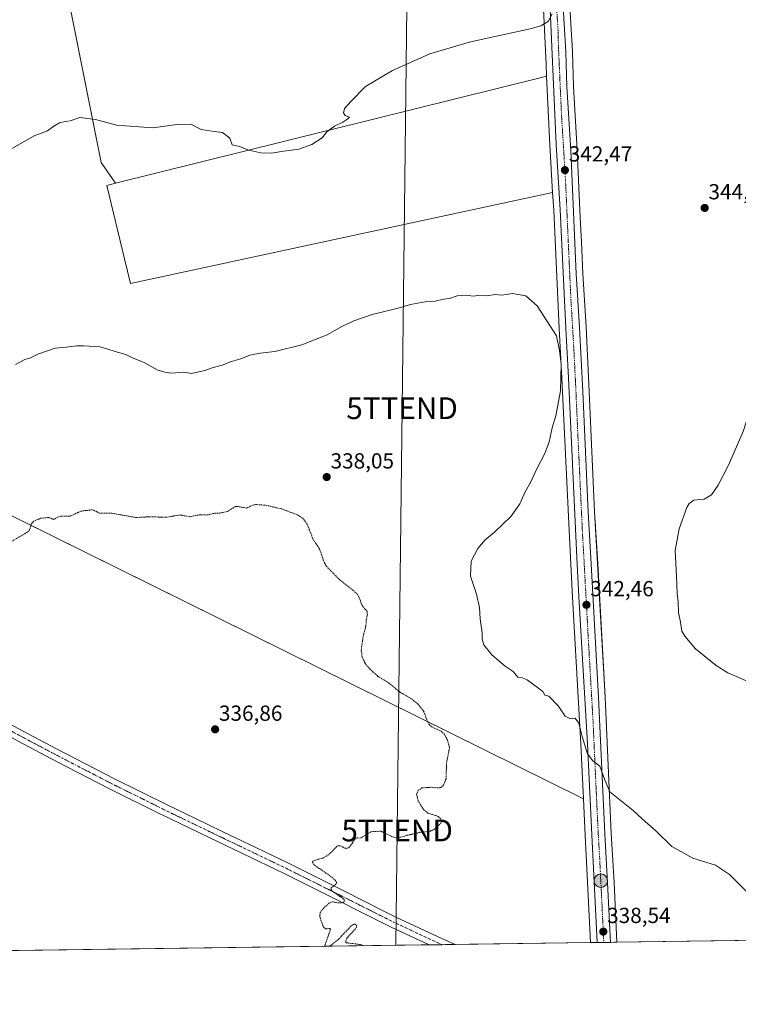
# Model space of a CAD drawing. Units: metres. Extents: x 593898 to 597345, y 4722128 to 4724489.
# Drawn here: x 595718 to 596048, y 4722128 to 4722581 of the extents above; entities that cross this region are included whole.
import ezdxf
from ezdxf.enums import TextEntityAlignment as Align

# ---------------------------------------------------------------- set-up
doc = ezdxf.new("R2010")
doc.units = ezdxf.units.M
doc.header["$MEASUREMENT"] = 0
doc.linetypes.add('TRAZO_Y_PUNTO', pattern=[1, 0.5, -0.25, 0, -0.25])
doc.linetypes.add('TRAZOS', pattern=[0.75, 0.5, -0.25])
doc.layers.get('0').update_dxf_attribs({"lineweight": 5})
for name, color, linetype, lineweight in [('Carretera de calzada única', 19, 'Continuous', 13), ('Carretera de calzada única Cxs', 19, 'Continuous', 13), ('Carretera de calzada única eje', 19, 'TRAZO_Y_PUNTO', 0), ('Carátula', 7, 'Continuous', 5), ('Comarca CxS', 133, 'Continuous', 0), ('Comunidad Autónoma CxS', 142, 'Continuous', 0), ('Cultivos herbáceos CxS', 92, 'Continuous', 0), ('Cultivos leñosos', 92, 'Continuous', 0), ('Cultivos leñosos CxS', 92, 'Continuous', 0), ('Curva de nivel auxiliar', 36, 'TRAZOS', 0), ('Curva de nivel normal', 36, 'Continuous', 0), ('Municipio CxS', 142, 'Continuous', 0), ('Núcleo urbano', 19, 'Continuous', 0), ('Núcleo urbano CxS', 19, 'Continuous', 0), ('Pista no pavimentada', 254, 'Continuous', 13), ('Pista no pavimentada Cxs', 254, 'Continuous', 0), ('Pista pavimentada eje', 135, 'TRAZO_Y_PUNTO', 0), ('Provincia CxS', 1, 'Continuous', 0), ('Punto de cota en terreno', 7, 'Continuous', 0), ('Punto kilométrico de carretera', 7, 'Continuous', 0), ('Rótulo de punto de cota en terreno', 19, 'Continuous', 0), ('Tendido', 6, 'Continuous', 0), ('Torre de tendido puntual', 7, 'Continuous', 0)]:
    doc.layers.add(name, color=color, linetype=linetype, lineweight=lineweight)
doc.styles.add('Arial', font='txt', dxfattribs={"height": 0.2})

# ---------------------------------------------------------------- blocks, each defined once
blk = doc.blocks.new('*U162')
at = {"layer": 'Núcleo urbano CxS', "color": 19, "linetype": 'Continuous', "lineweight": 0}
blk.add_polyline3d([(595970.75, 4722591.99, 345.07), (595972.34, 4722566.11, 344.42), (595972.35, 4722566, 344.42), (595972.76, 4722550.05, 343.89), (595974.55, 4722520.75, 342.9), (595975.92, 4722489.85, 342.25), (595976.42, 4722478.58, 341.88), (595977.07, 4722464.09, 341.52), (595978.57, 4722439.44, 340.89), (595980.07, 4722409.96, 340.73), (595982.53, 4722354.58, 343.16), (595983.92, 4722330.82, 343.3), (595987.35, 4722269.41, 341.63), (595990.17, 4722206.75, 339), (595991.5, 4722184.32, 338.36), (595992.73, 4722156.93, 338.21), (595992.73, 4722156.84, 338.2), (595980.64, 4722156.67, 338.3), (595980.64, 4722156.71, 338.3), (595978.21, 4722206.1, 338.67), (595977.42, 4722222.77, 338.87), (595976.23, 4722247.89, 339.73), (595972.33, 4722315.44, 341.93), (595971.41, 4722333.4, 341.82), (595967.53, 4722416.09, 340.11), (595966.25, 4722438.91, 340.15), (595963.73, 4722493.27, 341.73), (595963.24, 4722501.31, 342.02), (595961.89, 4722523.27, 342.94), (595960.47, 4722554.72, 344.03), (595960.22, 4722560.23, 344.1), (595959.07, 4722585.48, 345.51)], dxfattribs=at)
blk = doc.blocks.new('*U164')
at = {"layer": 'Cultivos herbáceos CxS', "color": 92, "linetype": 'Continuous', "lineweight": 0}
for points in [[(595959.07, 4722585.48, 345.51), (595960.22, 4722560.23, 344.1), (595960.47, 4722554.72, 344.03), (595958.19, 4722554.16, 343.95), (595762.49, 4722505.54, 343.49), (595755.89, 4722515.14, 343.44), (595724.97, 4722669.74, 344.62)], [(595606.17, 4722640.45, 347.74), (595518.29, 4722450.05, 344.84), (595977.42, 4722222.77, 338.87), (595978.21, 4722206.1, 338.67), (595980.64, 4722156.71, 338.3), (595980.64, 4722156.67, 338.3), (595198.57, 4722145.87, 332.59), (595194.62, 4722151.98, 332.54), (595185.08, 4722169.15, 332.55), (595173.51, 4722189.98, 332.48), (595134.29, 4722252.09, 332.47), (595097.31, 4722301.06, 332.9)]]:
    blk.add_polyline3d(points, dxfattribs=at)
blk = doc.blocks.new('*U171')
at = {"layer": 'Curva de nivel normal', "color": 36, "linetype": 'Continuous', "lineweight": 0}
for points in [[(596235.25, 4722160.19, 345), (596226.08, 4722177.85, 345), (596218.03, 4722195.12, 345), (596209.77, 4722208.86, 345), (596204.43, 4722218.19, 345), (596200.87, 4722222.96, 345), (596198.58, 4722225, 345), (596196.69, 4722226.12, 345), (596193.36, 4722229.07, 345), (596187.6, 4722233.84, 345), (596181.14, 4722239.85, 345), (596170.84, 4722248.46, 345), (596161.17, 4722254.93, 345), (596150, 4722260.02, 345), (596135, 4722266.93, 345), (596126, 4722269.8, 345), (596121, 4722270.03, 345), (596114, 4722268.67, 345), (596099.91, 4722268.16, 345), (596081.29, 4722270.89, 345), (596069.58, 4722272.55, 345), (596052.86, 4722276.58, 345), (596043.67, 4722280.66, 345), (596038.35, 4722284.02, 345), (596028.9, 4722291.63, 345), (596023.88, 4722297.44, 345), (596022.52, 4722299.79, 345), (596021.93, 4722303.92, 345), (596021.02, 4722308.35, 345), (596020.86, 4722313.19, 345), (596020.43, 4722317.02, 345), (596020.12, 4722325.02, 345), (596019.57, 4722336.88, 345), (596021.29, 4722346.74, 345), (596024.92, 4722356.62, 345), (596025.91, 4722358.45, 345), (596028.01, 4722359.9, 345), (596032.81, 4722360.43, 345), (596036.15, 4722362.4, 345), (596039.21, 4722366.82, 345), (596043.94, 4722376.06, 345), (596050.72, 4722391.48, 345), (596055.36, 4722405.73, 345), (596058.32, 4722417.73, 345), (596061.62, 4722428.73, 345), (596066.21, 4722440.73, 345), (596070.12, 4722448.33, 345), (596076.73, 4722456.76, 345), (596087.5, 4722467.85, 345), (596092.65, 4722472.08, 345), (596100.5, 4722475.18, 345), (596133.96, 4722485.95, 345), (596142.07, 4722486.98, 345), (596148.33, 4722485.78, 345), (596152.63, 4722485.08, 345), (596155.88, 4722486.08, 345), (596158.9, 4722487.67, 345), (596161.41, 4722488.04, 345), (596163.05, 4722486.63, 345), (596164.23, 4722484.52, 345), (596165.86, 4722483.13, 345), (596167.75, 4722483.09, 345), (596168.54, 4722484.47, 345), (596167.57, 4722486.9, 345), (596165.95, 4722489.67, 345), (596165.95, 4722489.69, 345)], [(596852.4, 4722168.71, 345), (596851.37, 4722168.96, 345), (596845.98, 4722170.93, 345), (596833.27, 4722174.11, 345), (596819.16, 4722176.05, 345), (596808.23, 4722175.94, 345), (596789.95, 4722174.16, 345), (596778.18, 4722173.78, 345), (596759.93, 4722172.76, 345), (596750.05, 4722171.98, 345), (596743.19, 4722172.6, 345), (596727.53, 4722173.02, 345), (596714.88, 4722174.04, 345), (596703.45, 4722174.94, 345), (596696.62, 4722176.11, 345), (596689.26, 4722177.08, 345), (596683.84, 4722178.15, 345), (596675.07, 4722178.74, 345), (596672.43, 4722177.91, 345), (596672.55, 4722176.3, 345), (596667.95, 4722175.57, 345), (596652.82, 4722176.85, 345), (596623.92, 4722181.15, 345), (596609.48, 4722182.27, 345), (596599.41, 4722181.63, 345), (596586.48, 4722181.13, 345), (596582.96, 4722180.14, 345), (596576.97, 4722176.47, 345), (596566.69, 4722168.94, 345), (596555.77, 4722164.61, 345)]]:
    blk.add_polyline3d(points, dxfattribs=at)
blk = doc.blocks.new('*U180')
at = {"layer": 'Curva de nivel auxiliar', "color": 36, "linetype": 'TRAZOS', "lineweight": 0}
for points in [[(595858.48, 4722154.98, 337.5), (595861.23, 4722162.82, 337.5), (595860.96, 4722163.15, 337.5), (595858.98, 4722163.02, 337.5), (595858.05, 4722163.73, 337.5), (595856.4, 4722168.13, 337.5), (595856.27, 4722169.48, 337.5), (595856.54, 4722170.48, 337.5), (595858.46, 4722173, 337.5), (595860.9, 4722175, 337.5), (595862.39, 4722175.43, 337.5), (595864.87, 4722174.91, 337.5), (595866.41, 4722174.95, 337.5), (595867.34, 4722175.32, 337.5), (595867.69, 4722176.14, 337.5), (595866.76, 4722177.11, 337.5), (595862.26, 4722180.11, 337.5), (595861.48, 4722181.02, 337.5), (595861.55, 4722181.88, 337.5), (595863.86, 4722183.71, 337.5), (595863.99, 4722184.3, 337.5), (595863.57, 4722185.2, 337.5), (595862.18, 4722186.52, 337.5), (595853.62, 4722192.49, 337.5), (595852.85, 4722193.76, 337.5), (595853.71, 4722194.39, 337.5), (595857.69, 4722195.56, 337.5), (595859.35, 4722196.38, 337.5), (595861.28, 4722197.87, 337.5), (595864.36, 4722201.16, 337.5), (595865.72, 4722201.18, 337.5), (595868.19, 4722199.92, 337.5), (595869.63, 4722200.26, 337.5), (595872.79, 4722204.6, 337.5), (595873.33, 4722204.86, 337.5), (595874.84, 4722204.65, 337.5), (595880.06, 4722207.69, 337.5), (595884.42, 4722207.86, 337.5), (595889.77, 4722205.27, 337.5), (595891.95, 4722204.63, 337.5), (595896.41, 4722205.99, 337.5), (595902.86, 4722207.38, 337.5), (595907.12, 4722207.91, 337.5), (595908.95, 4722208.76, 337.5), (595911.88, 4722211.52, 337.5), (595912.28, 4722212.61, 337.5), (595912.1, 4722213.36, 337.5), (595910.7, 4722214.68, 337.5), (595905.99, 4722216.18, 337.5), (595904.01, 4722217.65, 337.5), (595901.53, 4722221.7, 337.5), (595900.73, 4722224.72, 337.5), (595901.55, 4722226.65, 337.5), (595903.12, 4722227.74, 337.5), (595907.78, 4722228.06, 337.5), (595910.75, 4722227.75, 337.5), (595911.82, 4722228.01, 337.5), (595913.1, 4722229.03, 337.5), (595914.28, 4722231.93, 337.5), (595914.53, 4722239.39, 337.5), (595915.87, 4722246.28, 337.5), (595914.91, 4722249.74, 337.5), (595913.57, 4722252.37, 337.5), (595912.04, 4722253.84, 337.5), (595907.98, 4722255.68, 337.5), (595906.66, 4722256.82, 337.5), (595905.72, 4722258.32, 337.5), (595903.99, 4722263.03, 337.5), (595901.25, 4722266.35, 337.5), (595898.21, 4722268.81, 337.5), (595893.08, 4722271.76, 337.5), (595888.05, 4722275.96, 337.5), (595883.03, 4722279.02, 337.5), (595879.43, 4722282.23, 337.5), (595877.26, 4722284.76, 337.5), (595875.73, 4722287.97, 337.5), (595875.32, 4722291.09, 337.5), (595876.19, 4722297.3, 337.5), (595877.47, 4722302.06, 337.5), (595877.59, 4722304.84, 337.5), (595878.14, 4722307.46, 337.5), (595878.01, 4722308.87, 337.5), (595875.79, 4722311.55, 337.5), (595874.13, 4722315.79, 337.5), (595873.24, 4722317.14, 337.5), (595865.03, 4722323.76, 337.5), (595859.21, 4722329.72, 337.5), (595858.05, 4722332.06, 337.5), (595856.19, 4722337.64, 337.5), (595853.14, 4722342.17, 337.5), (595850.55, 4722348.87, 337.5), (595848.65, 4722351.5, 337.5), (595846.56, 4722352.98, 337.5), (595839.27, 4722355.79, 337.5), (595831.94, 4722357.57, 337.5), (595826.87, 4722357.99, 337.5), (595825.46, 4722357.7, 337.5), (595822.68, 4722356.32, 337.5), (595818.57, 4722357.08, 337.5), (595817.54, 4722356.99, 337.5), (595813.76, 4722354.72, 337.5), (595810.22, 4722353.94, 337.5), (595808.04, 4722353.93, 337.5), (595804.44, 4722353.14, 337.5), (595801.38, 4722353.3, 337.5), (595796.73, 4722352.35, 337.5), (595792.01, 4722353.2, 337.5), (595785.79, 4722352.08, 337.5), (595778.31, 4722352.36, 337.5), (595771.94, 4722351.97, 337.5), (595760.76, 4722353.96, 337.5), (595755.18, 4722353.97, 337.5), (595752.41, 4722355.37, 337.5), (595751.48, 4722355.53, 337.5), (595746.5, 4722354.92, 337.5), (595741.62, 4722352.55, 337.5), (595737.19, 4722352.62, 337.5), (595734.04, 4722351.16, 337.5), (595731.97, 4722351.99, 337.5), (595728.1, 4722351.66, 337.5), (595725.01, 4722350.31, 337.5), (595723.92, 4722349.29, 337.5), (595723.03, 4722346.37, 337.5), (595722.41, 4722345.57, 337.5), (595713.59, 4722340.28, 337.5)], [(595876.56, 4722155.23, 337.5), (595875.22, 4722155.79, 337.5), (595868.22, 4722156.64, 337.5), (595868.21, 4722157.59, 337.5), (595868.96, 4722158.96, 337.5), (595873.04, 4722163.5, 337.5), (595873.26, 4722164.31, 337.5), (595872.65, 4722165.15, 337.5), (595871.9, 4722165.13, 337.5), (595870.6, 4722164.23, 337.5), (595865.01, 4722158.35, 337.5), (595860.83, 4722155.02, 337.5)]]:
    blk.add_polyline3d(points, dxfattribs=at)
blk = doc.blocks.new('5PATER')
at = {"layer": 'Carátula', "linetype": 'Continuous', "lineweight": 5}
h = blk.add_hatch(color=250, dxfattribs=at)
edge = h.paths.add_edge_path()
edge.add_ellipse((0, 0.01), major_axis=(-1.33, -1.34), ratio=0.999422, start_angle=0, end_angle=360)
blk = doc.blocks.new('*U196')
at = {"layer": 'Carretera de calzada única Cxs', "color": 19, "linetype": 'Continuous', "lineweight": 13}
blk.add_polyline3d([(595967.75, 4722591.84, 345.19), (595969.35, 4722565.92, 344.37), (595969.76, 4722549.92, 343.82), (595971.55, 4722520.59, 342.74), (595974.07, 4722463.93, 341.46), (595975.57, 4722439.27, 340.97), (595977.07, 4722409.82, 340.88), (595979.53, 4722354.43, 342.77), (595980.92, 4722330.65, 342.91), (595984.35, 4722269.26, 341.26), (595987.17, 4722206.59, 339.03), (595988.5, 4722184.16, 338.56), (595989.73, 4722156.8, 338.34), (595983.64, 4722156.71, 338.42), (595981.21, 4722206.24, 338.88), (595979.23, 4722248.05, 339.99), (595975.33, 4722315.6, 342.32), (595974.41, 4722333.55, 342.24), (595970.53, 4722416.24, 340.7), (595969.25, 4722439.06, 340.62), (595966.73, 4722493.43, 341.92), (595964.89, 4722523.43, 342.83), (595962.07, 4722585.63, 345.17)], dxfattribs=at)
blk = doc.blocks.new('5HITCA')
at = {"layer": 'Carátula', "linetype": 'Continuous', "lineweight": 5}
h = blk.add_hatch(color=1, dxfattribs=at)
edge = h.paths.add_edge_path()
edge.add_arc((0, 0), 3.1, 0.0011, 360.0011)
at = {"layer": 'Carátula', "color": 250, "linetype": 'Continuous', "lineweight": 5}
blk.add_circle((0, 0, 0), 3.1, dxfattribs=at)
blk = doc.blocks.new('5TTEND')
blk.add_text('5TTEND', height=10).set_placement((0, 0), align=Align.MIDDLE_CENTER)

msp = doc.modelspace()

# ---------------------------------------------------------------- linework, layer by layer
at = {"layer": 'Carretera de calzada única', "color": 19, "linetype": 'Continuous', "lineweight": 13}
for points in [[(595983.64, 4722156.71, 338.42), (595981.21, 4722206.24, 338.88), (595979.23, 4722248.05, 339.99), (595975.33, 4722315.6, 342.32), (595974.41, 4722333.55, 342.24), (595970.53, 4722416.24, 340.7), (595969.25, 4722439.06, 340.62), (595966.73, 4722493.43, 341.92), (595964.89, 4722523.43, 342.83), (595962.07, 4722585.63, 345.17), (595960.57, 4722611.66, 345.65), (595959.07, 4722635.11, 345.82), (595956.83, 4722675.06, 345.55), (595956.64, 4722701.71, 345.9), (595957.12, 4722716.35, 346.07), (595958.03, 4722730.99, 346.62), (595960.69, 4722758.64, 346.88), (595964.69, 4722784.68, 347.43)], [(595967.75, 4722591.84, 345.19), (595969.35, 4722565.92, 344.37), (595969.76, 4722549.92, 343.82), (595971.55, 4722520.59, 342.74), (595974.07, 4722463.93, 341.46), (595975.57, 4722439.27, 340.97), (595977.07, 4722409.82, 340.88), (595979.53, 4722354.43, 342.77), (595980.92, 4722330.65, 342.91), (595984.35, 4722269.26, 341.26), (595987.17, 4722206.59, 339.03), (595988.5, 4722184.16, 338.56), (595989.73, 4722156.8, 338.34)], [(595989.73, 4722156.8, 338.34), (595983.64, 4722156.71, 338.42)]]:
    msp.add_polyline3d(points, dxfattribs=at)
at = {"layer": 'Carretera de calzada única eje', "color": 19, "linetype": 'TRAZO_Y_PUNTO', "lineweight": 0}
msp.add_polyline3d([(595964.91, 4722588.73, 345.19), (595965.71, 4722575.76, 344.65), (595965.92, 4722567.76, 344.34), (595967.32, 4722536.67, 343.23), (595968.23, 4722522.01, 342.74), (595969.14, 4722507.01, 342.34), (595970.41, 4722478.68, 341.72), (595971.66, 4722451.49, 341.14), (595972.41, 4722439.17, 340.99), (595973.05, 4722427.76, 340.92), (595973.8, 4722413.02, 340.9), (595975.03, 4722385.33, 341.3), (595976.98, 4722343.99, 342.49), (595977.67, 4722332.09, 342.68), (595978.14, 4722323.13, 342.62), (595979.83, 4722292.43, 341.77), (595981.78, 4722258.65, 340.56), (595983.21, 4722227.32, 339.57), (595984.19, 4722206.42, 338.98), (595984.85, 4722195.19, 338.8), (595986.75, 4722156.75, 338.53)], dxfattribs=at)
at = {"layer": 'Comarca CxS', "color": 133, "linetype": 'Continuous', "lineweight": 0}
for points in [[(597344.91, 4722175.51, 365.5), (593929.24, 4722128.34, 367.44), (593897.89, 4724441.63, 483.73), (597312.42, 4724488.79, 401.61), (597344.91, 4722175.51, 365.5)], [(597344.91, 4722175.51, 365.51), (593929.24, 4722128.34, 367.44), (593897.89, 4724441.63, 483.73), (597312.42, 4724488.79, 401.61), (597344.91, 4722175.51, 365.51)]]:
    msp.add_polyline3d(points, close=True, dxfattribs=at)
at = {"layer": 'Comunidad Autónoma CxS', "color": 142, "linetype": 'Continuous', "lineweight": 0}
for points in [[(595059.72, 4722143.95, 327.93), (593929.24, 4722128.34, 367.44), (593897.89, 4724441.63, 483.73), (594852.39, 4724454.81, 417.5), (597312.42, 4724488.79, 401.61), (597344.91, 4722175.51, 365.5), (595059.72, 4722143.95, 327.93)], [(595059.72, 4722143.95, 327.93), (593929.24, 4722128.34, 367.44), (593897.89, 4724441.63, 483.73), (594852.39, 4724454.81, 417.5), (597312.42, 4724488.79, 401.61), (597344.91, 4722175.51, 365.51), (595059.72, 4722143.95, 327.93)]]:
    msp.add_polyline3d(points, close=True, dxfattribs=at)
at = {"layer": 'Cultivos herbáceos CxS', "color": 92, "linetype": 'Continuous', "lineweight": 0}
for points in [[(595977.42, 4722222.77, 338.87), (595521.71, 4722448.36, 344.82), (595520.72, 4722448.85, 344.83), (595519.74, 4722449.34, 344.83), (595518.29, 4722450.05, 344.84), (595606.17, 4722640.45, 347.74), (595646.86, 4722635.57, 348.23), (595679.4, 4722653.47, 344.24), (595702.19, 4722666.49, 342.48), (595724.97, 4722669.74, 344.62), (595755.89, 4722515.14, 343.44), (595762.49, 4722505.54, 343.49)], [(595960.47, 4722554.72, 344.03), (595960.22, 4722560.23, 344.1), (595959.07, 4722585.48, 345.51), (595957.58, 4722611.48, 346.3), (595956.08, 4722634.93, 346.2), (595955.31, 4722648.55, 345.73), (595955.2, 4722650.61, 345.63)], [(596383.56, 4722162.23, 354.74), (595992.73, 4722156.84, 338.2), (595992.73, 4722156.93, 338.21), (595991.5, 4722184.32, 338.36), (595990.17, 4722206.75, 339), (595987.35, 4722269.41, 341.63), (595983.91, 4722330.82, 343.3), (595982.53, 4722354.58, 343.16), (595980.07, 4722409.96, 340.73), (595978.57, 4722439.44, 340.89), (595977.07, 4722464.09, 341.52), (595976.42, 4722478.58, 341.88), (595975.92, 4722489.85, 342.25), (595974.55, 4722520.75, 342.9), (595972.76, 4722550.05, 343.89), (595972.35, 4722566, 344.42), (595972.34, 4722566.11, 344.42), (595970.75, 4722591.99, 345.07)], [(595970.75, 4722591.99, 345.07), (595972.34, 4722566.11, 344.42), (595972.35, 4722566, 344.42), (595972.76, 4722550.05, 343.89), (595974.55, 4722520.75, 342.9), (595975.92, 4722489.85, 342.25), (595976.42, 4722478.58, 341.88), (595977.07, 4722464.09, 341.52), (595978.56, 4722439.44, 340.89), (595980.07, 4722409.96, 340.73), (595982.53, 4722354.58, 343.16), (595983.91, 4722330.82, 343.3), (595987.35, 4722269.41, 341.63), (595990.17, 4722206.75, 339), (595991.5, 4722184.32, 338.36), (595992.73, 4722156.93, 338.21), (595992.73, 4722156.84, 338.2)], [(595762.49, 4722505.54, 343.49), (595958.19, 4722554.16, 343.95), (595960.47, 4722554.72, 344.03)], [(595980.64, 4722156.67, 338.3), (595980.64, 4722156.71, 338.3), (595978.21, 4722206.1, 338.67), (595977.42, 4722222.77, 338.87)], [(596383.56, 4722162.23, 354.74), (595992.73, 4722156.84, 338.2)], [(595980.64, 4722156.67, 338.3), (595918.42, 4722155.81, 337.72), (595912.47, 4722155.73, 337.67), (595906.54, 4722155.65, 337.74), (595318.5, 4722147.53, 333.83), (595316.28, 4722147.5, 333.77), (595314.06, 4722147.46, 333.76), (595198.56, 4722145.87, 332.59)]]:
    msp.add_polyline3d(points, dxfattribs=at)
at = {"layer": 'Cultivos leñosos', "color": 92, "linetype": 'Continuous', "lineweight": 0}
for points in [[(595977.42, 4722222.77, 338.87), (595521.71, 4722448.36, 344.82), (595520.72, 4722448.85, 344.83), (595519.74, 4722449.34, 344.83), (595518.29, 4722450.05, 344.84), (595606.17, 4722640.45, 347.74), (595646.86, 4722635.57, 348.23), (595679.4, 4722653.47, 344.24), (595702.19, 4722666.49, 342.48), (595724.97, 4722669.74, 344.62), (595755.89, 4722515.14, 343.44), (595762.49, 4722505.54, 343.49)], [(595762.49, 4722505.54, 343.49), (595958.19, 4722554.16, 343.95), (595960.47, 4722554.72, 344.03)], [(595960.47, 4722554.72, 344.03), (595961.89, 4722523.27, 342.94), (595963.24, 4722501.31, 342.02)], [(595762.49, 4722505.54, 343.49), (595758.48, 4722504.54, 343.25), (595766.65, 4722470.92, 341.7), (595769.43, 4722459.48, 341.22), (595963.24, 4722501.31, 342.02)], [(595762.49, 4722505.54, 343.49), (595758.48, 4722504.54, 343.25), (595766.65, 4722470.92, 341.7), (595769.43, 4722459.48, 341.22), (595963.24, 4722501.31, 342.02)], [(595963.24, 4722501.31, 342.02), (595963.73, 4722493.27, 341.73), (595966.25, 4722438.91, 340.15), (595967.53, 4722416.09, 340.11), (595971.41, 4722333.4, 341.82), (595972.33, 4722315.44, 341.93), (595976.23, 4722247.89, 339.73), (595977.42, 4722222.77, 338.87)]]:
    msp.add_polyline3d(points, dxfattribs=at)
at = {"layer": 'Cultivos leñosos CxS', "color": 92, "linetype": 'Continuous', "lineweight": 0}
for points in [[(595762.49, 4722505.54, 343.49), (595758.49, 4722504.54, 343.25), (595766.65, 4722470.92, 341.7), (595769.43, 4722459.48, 341.22), (595963.24, 4722501.31, 342.02), (595963.73, 4722493.27, 341.73), (595966.25, 4722438.91, 340.15), (595967.53, 4722416.09, 340.11), (595971.41, 4722333.4, 341.82), (595972.33, 4722315.44, 341.93), (595976.23, 4722247.89, 339.73), (595977.42, 4722222.77, 338.87), (595518.29, 4722450.05, 344.84), (595606.17, 4722640.45, 347.74), (595646.86, 4722635.57, 348.23), (595679.4, 4722653.47, 344.24), (595702.19, 4722666.49, 342.48), (595724.97, 4722669.74, 344.62), (595755.89, 4722515.14, 343.44), (595762.49, 4722505.54, 343.49)], [(595963.24, 4722501.31, 342.02), (595769.43, 4722459.48, 341.22), (595766.65, 4722470.92, 341.7), (595758.49, 4722504.54, 343.25), (595762.49, 4722505.54, 343.49), (595958.19, 4722554.16, 343.95), (595960.47, 4722554.72, 344.03), (595961.89, 4722523.27, 342.94), (595963.24, 4722501.31, 342.02)]]:
    msp.add_polyline3d(points, close=True, dxfattribs=at)
at = {"layer": 'Curva de nivel normal', "color": 36, "linetype": 'Continuous', "lineweight": 0}
for points in [[(595962.97, 4722583.38, 345), (595961.2, 4722579.94, 345), (595957.82, 4722577.83, 345), (595952.86, 4722576.45, 345), (595925.57, 4722570.52, 345), (595906.86, 4722565.04, 345), (595889.75, 4722557.37, 345), (595877.23, 4722550.04, 345), (595870.77, 4722543.21, 345), (595867.58, 4722539.98, 345), (595867.12, 4722537.85, 345), (595868.02, 4722536.71, 345), (595869.93, 4722535.99, 345), (595869.15, 4722535.12, 345), (595866.93, 4722533.68, 345), (595862.99, 4722531.84, 345), (595859.6, 4722529.12, 345), (595857.36, 4722526.44, 345), (595852.69, 4722523.38, 345), (595846.74, 4722521.25, 345), (595838.74, 4722520.23, 345), (595834.19, 4722519.44, 345), (595829.23, 4722519.6, 345), (595823.7, 4722520.82, 345), (595819.37, 4722522.45, 345), (595815.98, 4722523.25, 345), (595814.92, 4722526.31, 345), (595811.62, 4722528.94, 345), (595807.75, 4722529.32, 345), (595801.88, 4722530.28, 345), (595797.04, 4722532.72, 345), (595790.7, 4722532.51, 345), (595779.6, 4722531.06, 345), (595762.96, 4722532.28, 345), (595753.27, 4722534.82, 345), (595746.04, 4722535.71, 345), (595741.71, 4722534.19, 345), (595739.29, 4722533.9, 345), (595736.83, 4722533.36, 345), (595734.18, 4722531.83, 345), (595731.18, 4722529.67, 345), (595725.38, 4722527.51, 345), (595711.66, 4722519.68, 345)], [(596053.99, 4722178.56, 340), (596044.46, 4722188, 340), (596038.01, 4722192.25, 340), (596027.69, 4722195.49, 340), (596017.96, 4722200.91, 340), (596010.78, 4722207.83, 340), (596004.29, 4722213.51, 340), (596000.25, 4722217.37, 340), (595989.51, 4722225.96, 340), (595987.04, 4722231.71, 340), (595984.94, 4722237.68, 340), (595981.68, 4722240.16, 340), (595979.19, 4722243.41, 340), (595976.72, 4722251.41, 340), (595975.24, 4722257.46, 340), (595973.54, 4722259.8, 340), (595971.4, 4722259.53, 340), (595969.04, 4722260.73, 340), (595965.71, 4722265.43, 340), (595961.47, 4722269.92, 340), (595959.66, 4722270.39, 340), (595958.7, 4722272.1, 340), (595951.6, 4722277.42, 340), (595949.28, 4722278.35, 340), (595947.2, 4722278.62, 340), (595945.11, 4722281.27, 340), (595941.41, 4722283.74, 340), (595935.24, 4722288.96, 340), (595931.64, 4722293.47, 340), (595930.86, 4722296.04, 340), (595930.81, 4722299.07, 340), (595929.88, 4722305.47, 340), (595929.58, 4722310.68, 340), (595928.3, 4722316.71, 340), (595925.56, 4722325.02, 340), (595925.86, 4722331.98, 340), (595928.87, 4722337.74, 340), (595932.21, 4722341.71, 340), (595936.5, 4722345.22, 340), (595944.16, 4722352.69, 340), (595948.1, 4722358.32, 340), (595950.6, 4722363.74, 340), (595953.26, 4722368.4, 340), (595956, 4722374.4, 340), (595959.63, 4722381.39, 340), (595961.6, 4722386.73, 340), (595963.01, 4722393.24, 340), (595964.67, 4722398.77, 340), (595966.86, 4722410.24, 340), (595967.18, 4722422.39, 340), (595966.32, 4722428.8, 340), (595965.01, 4722435.54, 340), (595956.11, 4722449.21, 340), (595950.95, 4722453.88, 340), (595944.81, 4722454.86, 340), (595939.88, 4722454.21, 340), (595936.91, 4722454.42, 340), (595933, 4722453.84, 340), (595929.76, 4722454.13, 340), (595926.74, 4722453.77, 340), (595923.38, 4722454.08, 340), (595919.44, 4722453.8, 340), (595915.89, 4722452.67, 340), (595913.08, 4722452.25, 340), (595909.36, 4722451.36, 340), (595904.66, 4722451.04, 340), (595897.88, 4722449.84, 340), (595891.66, 4722448.06, 340), (595880.36, 4722445.22, 340), (595871.87, 4722442.34, 340), (595866.39, 4722439.83, 340), (595859.7, 4722435.94, 340), (595848.11, 4722431.4, 340), (595835.6, 4722428.29, 340), (595828.99, 4722427.51, 340), (595824.22, 4722426.58, 340), (595819.96, 4722424.89, 340), (595815.82, 4722423.74, 340), (595811.46, 4722421.94, 340), (595807.37, 4722420.88, 340), (595803.52, 4722419.47, 340), (595797.37, 4722418.14, 340), (595793.77, 4722418.73, 340), (595788.22, 4722418.38, 340), (595785.2, 4722418.78, 340), (595781.68, 4722419.8, 340), (595775.69, 4722423.21, 340), (595770.66, 4722425.15, 340), (595767.19, 4722426.84, 340), (595763.33, 4722427.93, 340), (595755.37, 4722430.44, 340), (595747.83, 4722430.88, 340), (595744.71, 4722430.92, 340), (595739.79, 4722430.26, 340), (595734.7, 4722429.8, 340), (595726.79, 4722427.07, 340), (595723.38, 4722425.43, 340), (595720.82, 4722424.6, 340), (595716.54, 4722422.23, 340)]]:
    msp.add_polyline3d(points, dxfattribs=at)
at = {"layer": 'Municipio CxS', "color": 142, "linetype": 'Continuous', "lineweight": 0}
for points in [[(597344.91, 4722175.51, 365.5), (595059.72, 4722143.95, 327.93)], [(597344.91, 4722175.51, 365.51), (595059.72, 4722143.95, 327.93)]]:
    msp.add_polyline3d(points, dxfattribs=at)
at = {"layer": 'Núcleo urbano', "color": 19, "linetype": 'Continuous', "lineweight": 0}
for points in [[(595960.47, 4722554.72, 344.03), (595960.22, 4722560.23, 344.1), (595959.07, 4722585.48, 345.51), (595957.58, 4722611.48, 346.3), (595956.08, 4722634.93, 346.2), (595955.31, 4722648.55, 345.73), (595955.2, 4722650.61, 345.63)], [(595970.75, 4722591.99, 345.07), (595972.34, 4722566.11, 344.42), (595972.35, 4722566, 344.42), (595972.76, 4722550.05, 343.89), (595974.55, 4722520.75, 342.9), (595975.92, 4722489.85, 342.25), (595976.42, 4722478.58, 341.88), (595977.07, 4722464.09, 341.52), (595978.56, 4722439.44, 340.89), (595980.07, 4722409.96, 340.73), (595982.53, 4722354.58, 343.16), (595983.91, 4722330.82, 343.3), (595987.35, 4722269.41, 341.63), (595990.17, 4722206.75, 339), (595991.5, 4722184.32, 338.36), (595992.73, 4722156.93, 338.21), (595992.73, 4722156.84, 338.2)], [(595960.47, 4722554.72, 344.03), (595961.89, 4722523.27, 342.94), (595963.24, 4722501.31, 342.02)], [(595963.24, 4722501.31, 342.02), (595963.73, 4722493.27, 341.73), (595966.25, 4722438.91, 340.15), (595967.53, 4722416.09, 340.11), (595971.41, 4722333.4, 341.82), (595972.33, 4722315.44, 341.93), (595976.23, 4722247.89, 339.73), (595977.42, 4722222.77, 338.87)], [(595980.64, 4722156.67, 338.3), (595980.64, 4722156.71, 338.3), (595978.21, 4722206.1, 338.67), (595977.42, 4722222.77, 338.87)], [(595992.73, 4722156.84, 338.2), (595989.73, 4722156.8, 338.34), (595986.75, 4722156.75, 338.53), (595983.64, 4722156.71, 338.42), (595980.64, 4722156.67, 338.3)]]:
    msp.add_polyline3d(points, dxfattribs=at)
at = {"layer": 'Pista no pavimentada', "color": 254, "linetype": 'Continuous', "lineweight": 13}
for points in [[(595706.79, 4722260.9, 337.06), (595722.41, 4722252.59, 337.09), (595738, 4722244.32, 337.13), (595740.41, 4722243.07, 336.99), (595762, 4722231.92, 336.81), (595786.21, 4722219.92, 336.97), (595798.85, 4722213.81, 336.98), (595811.52, 4722207.69, 337.02), (595826.86, 4722200.33, 337.09), (595842.21, 4722192.98, 337.09), (595866.75, 4722180.73, 337.48), (595886.94, 4722170.58, 337.52), (595891.27, 4722168.4, 337.59), (595910.66, 4722159.35, 337.74), (595918.42, 4722155.81, 337.72)], [(595906.54, 4722155.65, 337.74), (595889.04, 4722163.82, 337.54), (595881.09, 4722167.81, 337.54), (595875.59, 4722170.58, 337.61), (595864.47, 4722176.17, 337.45), (595839.97, 4722188.4, 337.15), (595824.66, 4722195.74, 337.03), (595809.3, 4722203.1, 336.89), (595796.63, 4722209.22, 336.9), (595783.97, 4722215.34, 336.84), (595783.19, 4722215.73, 336.84), (595759.7, 4722227.37, 336.93), (595744.85, 4722235.04, 336.9), (595735.63, 4722239.8, 337.11), (595720.01, 4722248.09, 337.08), (595704.4, 4722256.4, 337.12)], [(595918.42, 4722155.81, 337.72), (595906.54, 4722155.65, 337.74)]]:
    msp.add_polyline3d(points, dxfattribs=at)
at = {"layer": 'Pista no pavimentada Cxs', "color": 254, "linetype": 'Continuous', "lineweight": 0}
msp.add_polyline3d([(595706.79, 4722260.9, 337.06), (595722.41, 4722252.59, 337.09), (595738, 4722244.32, 337.13), (595740.41, 4722243.07, 336.99), (595762, 4722231.92, 336.81), (595786.21, 4722219.92, 336.97), (595798.85, 4722213.81, 336.98), (595811.52, 4722207.69, 337.02), (595826.86, 4722200.33, 337.09), (595842.21, 4722192.98, 337.09), (595866.75, 4722180.73, 337.48), (595886.94, 4722170.58, 337.52), (595891.27, 4722168.4, 337.59), (595910.66, 4722159.35, 337.74), (595918.42, 4722155.81, 337.72), (595906.54, 4722155.65, 337.74), (595889.04, 4722163.82, 337.54), (595881.09, 4722167.81, 337.54), (595875.59, 4722170.58, 337.61), (595864.47, 4722176.17, 337.45), (595839.97, 4722188.4, 337.15), (595824.66, 4722195.74, 337.03), (595809.3, 4722203.1, 336.89), (595796.63, 4722209.22, 336.9), (595783.97, 4722215.34, 336.84), (595783.19, 4722215.73, 336.84), (595759.7, 4722227.37, 336.93), (595744.85, 4722235.04, 336.9), (595735.63, 4722239.8, 337.11), (595720.01, 4722248.09, 337.08), (595704.4, 4722256.4, 337.12)], dxfattribs=at)
at = {"layer": 'Pista pavimentada eje', "color": 135, "linetype": 'TRAZO_Y_PUNTO', "lineweight": 0}
msp.add_polyline3d([(595713.4, 4722254.5, 337.19), (595721.21, 4722250.34, 337.14), (595736.82, 4722242.06, 337.16), (595738.02, 4722241.44, 337.11), (595760.85, 4722229.65, 336.95), (595772.6, 4722223.83, 337), (595784.9, 4722217.73, 336.98), (595791.42, 4722214.57, 336.97), (595797.74, 4722211.52, 336.98), (595810.41, 4722205.4, 336.98), (595818.09, 4722201.72, 337.01), (595825.76, 4722198.04, 337.17), (595833.42, 4722194.37, 337.12), (595841.09, 4722190.69, 337.13), (595865.61, 4722178.45, 337.48), (595881.27, 4722170.58, 337.53), (595884.02, 4722169.2, 337.55), (595887.99, 4722167.2, 337.59), (595890.16, 4722166.11, 337.56), (595898.91, 4722162.02, 337.66), (595912.47, 4722155.73, 337.67)], dxfattribs=at)
at = {"layer": 'Provincia CxS', "color": 1, "linetype": 'Continuous', "lineweight": 0}
for points in [[(595059.72, 4722143.95, 327.93), (593929.24, 4722128.34, 367.44), (593897.89, 4724441.63, 483.73), (594852.39, 4724454.81, 417.5), (597312.42, 4724488.79, 401.61), (597344.91, 4722175.51, 365.5), (595059.72, 4722143.95, 327.93)], [(595059.72, 4722143.95, 327.93), (593929.24, 4722128.34, 367.44), (593897.89, 4724441.63, 483.73), (594852.39, 4724454.81, 417.5), (597312.42, 4724488.79, 401.61), (597344.91, 4722175.51, 365.51), (595059.72, 4722143.95, 327.93)]]:
    msp.add_polyline3d(points, close=True, dxfattribs=at)
at = {"layer": 'Tendido', "color": 6, "linetype": 'Continuous', "lineweight": 0}
msp.add_polyline3d([(595891.21, 4722155.43, 337.64), (595891.83, 4722208.22, 337.41), (595894.09, 4722402.22, 338.79), (595896.29, 4722586.54, 346.31), (595898.4, 4722730.9, 347.37), (595900.52, 4722828.05, 347.16), (595901.06, 4722891.25, 346.11), (595903.1, 4723049.13, 339.29), (595905.35, 4723207.74, 340.16)], dxfattribs=at)

# ---------------------------------------------------------------- block references
at = {"layer": 'Carretera de calzada única Cxs', "color": 19, "linetype": 'Continuous', "lineweight": 13}
msp.add_blockref('*U196', (0, 0), dxfattribs=at)
at = {"layer": 'Cultivos herbáceos CxS', "color": 92, "linetype": 'Continuous', "lineweight": 0}
msp.add_blockref('*U164', (0, 0), dxfattribs=at)
at = {"layer": 'Curva de nivel auxiliar', "color": 36, "linetype": 'TRAZOS', "lineweight": 0}
msp.add_blockref('*U180', (0, 0), dxfattribs=at)
at = {"layer": 'Curva de nivel normal', "color": 36, "linetype": 'Continuous', "lineweight": 0}
msp.add_blockref('*U171', (0, 0), dxfattribs=at)
at = {"layer": 'Núcleo urbano CxS', "color": 19, "linetype": 'Continuous', "lineweight": 0}
msp.add_blockref('*U162', (0, 0), dxfattribs=at)
at = {"layer": 'Punto de cota en terreno', "linetype": 'Continuous', "lineweight": 0}
for p in [(595968.87, 4722511.62, 342.47), (596033.05, 4722494.23, 344.42), (595859.48, 4722370.57, 338.05), (595978.76, 4722311.87, 342.46), (595808.22, 4722254.65, 336.86), (595986.5, 4722161.73, 338.54)]:
    msp.add_blockref('5PATER', p, dxfattribs=at)
at = {"layer": 'Punto kilométrico de carretera', "linetype": 'Continuous', "lineweight": 0}
msp.add_blockref('5HITCA', (595985.35, 4722185.11, 338.65), dxfattribs=at)
at = {"layer": 'Torre de tendido puntual', "linetype": 'Continuous', "lineweight": 0}
for p in [(595894.09, 4722402.21, 338.84), (595891.83, 4722208.22, 337.42)]:
    msp.add_blockref('5TTEND', p, dxfattribs=at)

# ---------------------------------------------------------------- texts
at = {"layer": 'Rótulo de punto de cota en terreno', "color": 19, "linetype": 'Continuous', "lineweight": 0, "style": 'Arial'}
for s, p in [('342,47', (595970.63, 4722513.38)), ('344,42', (596034.81, 4722495.99)), ('338,05', (595861.24, 4722372.33)), ('342,46', (595980.52, 4722313.63)), ('336,86', (595809.98, 4722256.41)), ('338,54', (595988.26, 4722163.49))]:
    msp.add_text(s, height=7, dxfattribs=at).set_placement(p, align=Align.BOTTOM_LEFT)

doc.saveas('drawing.dxf')
